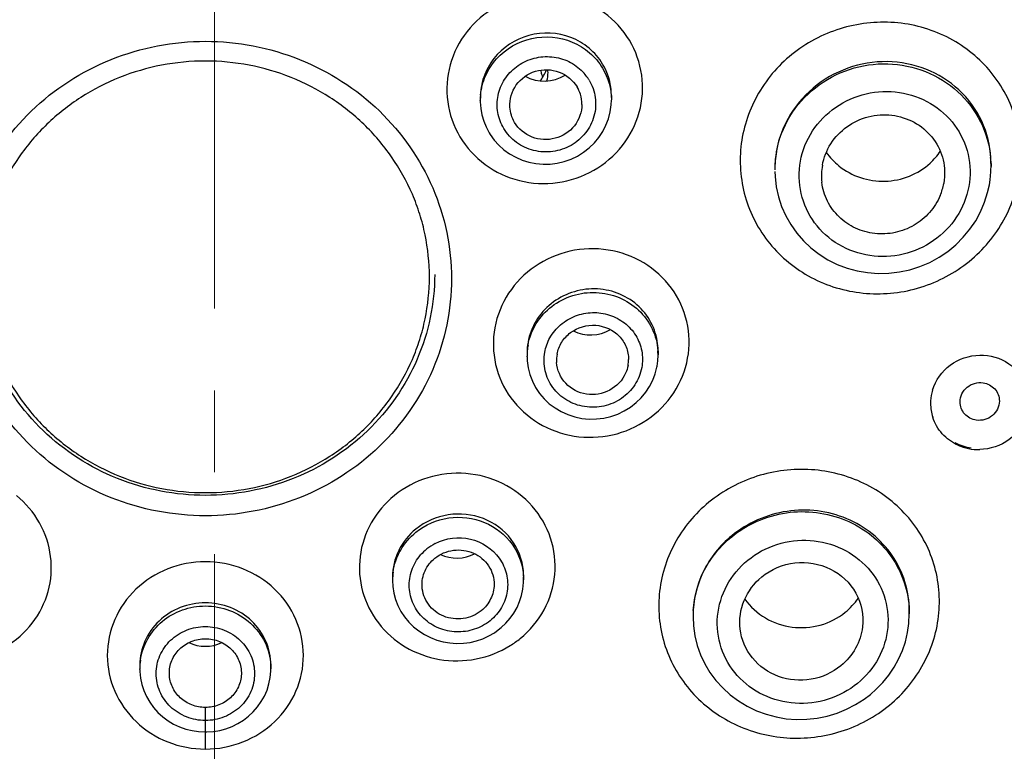
# Model space of a CAD drawing. Units: millimetres. Extents: x 72 to 8628, y -1389 to 626.
# Drawn here: x 7799 to 7829, y 314 to 336 of the extents above; entities that cross this region are included whole.
import ezdxf

# ---------------------------------------------------------------- set-up
doc = ezdxf.new("R2010")
doc.units = ezdxf.units.MM
doc.header["$MEASUREMENT"] = 0
doc.linetypes.add('CENTER', pattern=[2, 1.25, -0.25, 0.25, -0.25])
doc.linetypes.add('CENTER2', pattern=[1.125, 0.75, -0.125, 0.125, -0.125])
doc.layers.add('Centerline', color=4, linetype='CENTER', lineweight=15)
doc.layers.add('Dimensions', color=7, linetype='Continuous')
doc.styles.get("Standard").update_dxf_attribs({"font": 'helr45w_0.ttf'})
doc.dimstyles.get("Standard").update_dxf_attribs({"dimscale": 10, "dimtxt": 2.5, "dimasz": 0.8, "dimexe": 1, "dimexo": 1, "dimgap": 1, "dimtad": 2, "dimtih": 1, "dimtoh": 1, "dimdec": 0, "dimzin": 0, "dimdsep": 46, "dimtxsty": 'Standard', "dimblk": 'DOT', "dimcen": 2, "dimclrd": 1, "dimclre": 1, "dimclrt": 1, "dimadec": 0, "dimazin": 0, "dimtfac": 1, "dimtdec": 0, "dimtofl": 0, "dimtmove": 0, "dimatfit": 3, "dimfxl": 1, "dimtolj": 1, "dimtzin": 0, "dimarcsym": 0})

# ---------------------------------------------------------------- blocks, each defined once
blk = doc.blocks.new('_Dot')
at = {"color": 0, "linetype": 'ByBlock', "lineweight": -2}
blk.add_line((-0.5, 0), (-1, 0), dxfattribs=at)
at = {"color": 0, "linetype": 'ByBlock', "const_width": 0.5}
blk.add_lwpolyline([(-0.25, 0, 1), (0.25, 0, 1)], format="xyb", close=True, dxfattribs=at)
blk = doc.blocks.new('*D12')
at = {"layer": 'Dimensions', "color": 1, "lineweight": -2, "transparency": 16777216}
for p, q in [((7814.543, 396.417), (7921.81, 396.417)), ((7911.81, 388.417), (7911.81, 148.887)), ((7814.264, 140.887), (7921.81, 140.887))]:
    blk.add_line(p, q, dxfattribs=at)
at = {"layer": 'Dimensions', "color": 1, "lineweight": -2, "transparency": 16777216, "xscale": 8, "yscale": 8, "zscale": 8}
for p, rotation in [((7911.81, 396.417), 90), ((7911.81, 140.887), 270)]:
    blk.add_blockref('_Dot', p, dxfattribs=dict(at, rotation=rotation))
at = {"layer": 'Dimensions', "color": 1, "transparency": 16777216, "insert": (7963.358, 268.652), "char_height": 25, "attachment_point": 5}
blk.add_mtext('\\A1;256', dxfattribs=at)
blk = doc.blocks.new('*D13')
at = {"layer": 'Dimensions', "color": 1, "lineweight": -2, "transparency": 16777216}
for p, q in [((7739.401, 334.317), (7739.401, 454.972)), ((7869.181, 337.566), (7869.181, 454.972)), ((7747.401, 444.972), (7861.181, 444.972))]:
    blk.add_line(p, q, dxfattribs=at)
at = {"layer": 'Dimensions', "color": 1, "lineweight": -2, "transparency": 16777216, "xscale": 8, "yscale": 8, "zscale": 8, "rotation": 180}
blk.add_blockref('_Dot', (7739.401, 444.972), dxfattribs=at)
at = {"layer": 'Dimensions', "color": 1, "lineweight": -2, "transparency": 16777216, "xscale": 8, "yscale": 8, "zscale": 8}
blk.add_blockref('_Dot', (7869.181, 444.972), dxfattribs=at)
at = {"layer": 'Dimensions', "color": 1, "transparency": 16777216, "insert": (7804.291, 477.472), "char_height": 25, "attachment_point": 5}
blk.add_mtext('\\A1;130', dxfattribs=at)

msp = doc.modelspace()

# ---------------------------------------------------------------- linework, layer by layer
at = {"color": 7, "linetype": 'Continuous'}
for p, q in [((7812.656, 333.468), (7812.656, 333.371)), ((7812.656, 333.381), (7812.656, 333.333)), ((7812.656, 333.371), (7812.656, 333.381)), ((7816.655, 333.53), (7816.655, 333.399)), ((7816.655, 333.399), (7816.655, 333.393)), ((7812.928, 332.389), (7812.961, 332.335)), ((7821.644, 331.318), (7821.644, 331.287)), ((7821.644, 331.287), (7821.644, 331.26)), ((7821.644, 331.21), (7821.65, 331.055)), ((7828.239, 331.203), (7828.243, 331.421)), ((7828.243, 331.432), (7828.243, 331.457)), ((7828.243, 331.457), (7828.243, 331.363)), ((7828.243, 331.42), (7828.243, 331.363)), ((7826.816, 330.952), (7826.8, 330.842)), ((7814.081, 325.673), (7814.081, 325.574)), ((7814.081, 325.554), (7814.081, 325.574)), ((7814.081, 325.553), (7814.087, 325.427)), ((7818.081, 325.599), (7818.08, 325.634)), ((7818.081, 325.736), (7818.081, 325.608)), ((7818.081, 325.633), (7818.081, 325.608)), ((7818.043, 325.233), (7818.05, 325.267)), ((7813.977, 318.867), (7813.977, 318.741)), ((7809.977, 318.823), (7809.977, 318.721)), ((7809.977, 318.721), (7809.987, 318.532)), ((7819.149, 317.653), (7819.149, 317.608)), ((7825.749, 317.805), (7825.749, 317.705)), ((7825.749, 317.714), (7825.749, 317.705)), ((7802.264, 316.137), (7802.264, 316.025)), ((7802.264, 316.003), (7802.264, 316.025)), ((7802.264, 316.003), (7802.266, 315.937)), ((7806.264, 316.134), (7806.264, 316.025)), ((7806.264, 316.045), (7806.264, 316.025)), ((7824.371, 315.095), (7824.564, 315.242)), ((7804.264, 314.442), (7804.264, 314.841)), ((7804.264, 313.572), (7804.264, 314.442)), ((7804.264, 314.093), (7804.31, 314.093))]:
    msp.add_line(p, q, dxfattribs=at)
for points in [[(7812.656, 333.333), (7812.67, 333.134), (7812.705, 332.939), (7812.759, 332.751), (7812.832, 332.569), (7812.928, 332.389)], [(7813.222, 332.012), (7813.378, 331.872), (7813.55, 331.748), (7813.735, 331.643), (7813.933, 331.558), (7814.139, 331.493), (7814.352, 331.451), (7814.569, 331.432), (7814.788, 331.436), (7815.006, 331.463), (7815.219, 331.514), (7815.426, 331.587), (7815.623, 331.682), (7815.809, 331.797), (7815.981, 331.931), (7816.136, 332.082), (7816.274, 332.249), (7816.393, 332.429), (7816.49, 332.621), (7816.566, 332.822), (7816.619, 333.029), (7816.649, 333.241), (7816.655, 333.392)], [(7812.961, 332.335), (7813.083, 332.167), (7813.222, 332.012)], [(7828.193, 330.8), (7828.217, 330.956), (7828.239, 331.203)], [(7821.65, 331.055), (7821.686, 330.745), (7821.753, 330.44), (7821.85, 330.144), (7821.977, 329.858), (7822.131, 329.586), (7822.312, 329.33), (7822.518, 329.093), (7822.748, 328.877), (7822.998, 328.684), (7823.267, 328.516), (7823.552, 328.374), (7823.851, 328.26), (7824.16, 328.175), (7824.477, 328.121), (7824.8, 328.096), (7825.124, 328.103), (7825.446, 328.141), (7825.764, 328.209), (7826.073, 328.307), (7826.371, 328.435), (7826.656, 328.589), (7826.923, 328.77), (7827.171, 328.974), (7827.397, 329.2), (7827.599, 329.445), (7827.776, 329.706), (7827.926, 329.982), (7828.047, 330.269), (7828.14, 330.564), (7828.193, 330.8)], [(7818.05, 325.267), (7818.072, 325.429), (7818.081, 325.599)], [(7814.087, 325.427), (7814.116, 325.214), (7814.169, 325.006), (7814.245, 324.805), (7814.344, 324.613), (7814.464, 324.434), (7814.604, 324.268), (7814.762, 324.118), (7814.937, 323.987), (7815.125, 323.875), (7815.326, 323.784), (7815.537, 323.716), (7815.754, 323.67), (7815.975, 323.649), (7816.199, 323.651), (7816.421, 323.678), (7816.638, 323.729), (7816.848, 323.802), (7817.049, 323.898), (7817.237, 324.014), (7817.41, 324.15), (7817.566, 324.302), (7817.703, 324.468), (7817.82, 324.647), (7817.917, 324.836), (7817.991, 325.032), (7818.043, 325.233)], [(7813.256, 317.249), (7813.294, 317.281), (7813.437, 317.416), (7813.567, 317.565), (7813.68, 317.725), (7813.777, 317.896), (7813.855, 318.076), (7813.915, 318.264), (7813.955, 318.457), (7813.975, 318.654), (7813.977, 318.742)], [(7809.987, 318.532), (7810.018, 318.335), (7810.069, 318.142), (7810.141, 317.955), (7810.233, 317.776), (7810.343, 317.607), (7810.472, 317.45), (7810.616, 317.306), (7810.776, 317.178), (7810.948, 317.067), (7811.132, 316.973), (7811.324, 316.899), (7811.523, 316.844), (7811.727, 316.81), (7811.933, 316.796), (7812.138, 316.803), (7812.341, 316.83), (7812.539, 316.876), (7812.73, 316.942), (7812.913, 317.025)], [(7824.564, 315.242), (7824.742, 315.398), (7824.942, 315.605), (7825.124, 315.829), (7825.284, 316.067), (7825.422, 316.317), (7825.538, 316.579), (7825.628, 316.849), (7825.695, 317.127), (7825.735, 317.41), (7825.749, 317.714)], [(7819.15, 317.608), (7819.163, 317.334), (7819.205, 317.033), (7819.278, 316.738), (7819.379, 316.451), (7819.509, 316.175), (7819.665, 315.913), (7819.848, 315.665), (7820.054, 315.436), (7820.283, 315.227), (7820.532, 315.041), (7820.799, 314.878), (7821.082, 314.741), (7821.377, 314.632), (7821.681, 314.55), (7821.993, 314.497), (7822.308, 314.474), (7822.623, 314.479), (7822.937, 314.514), (7823.245, 314.577), (7823.545, 314.668), (7823.834, 314.785), (7824.111, 314.928), (7824.371, 315.095)], [(7812.913, 317.025), (7813.085, 317.125), (7813.256, 317.249)], [(7802.266, 315.937), (7802.286, 315.74), (7802.327, 315.545), (7802.388, 315.356), (7802.469, 315.174), (7802.568, 315.001), (7802.685, 314.839), (7802.818, 314.69), (7802.965, 314.556), (7803.125, 314.436), (7803.296, 314.334), (7803.476, 314.249), (7803.663, 314.182), (7803.856, 314.133), (7804.051, 314.104), (7804.264, 314.093)], [(7804.31, 314.093), (7804.507, 314.107), (7804.702, 314.139), (7804.893, 314.19), (7805.078, 314.26), (7805.256, 314.347), (7805.424, 314.451), (7805.582, 314.572), (7805.727, 314.707), (7805.857, 314.857), (7805.971, 315.019), (7806.068, 315.191), (7806.146, 315.373), (7806.205, 315.561), (7806.244, 315.755), (7806.262, 315.951), (7806.264, 316.045)]]:
    msp.add_lwpolyline(points, dxfattribs=at)
for centre, radius, start, end in [((7813.671, 334.648), 1.053, 320.3459, 338.4926), ((7807.635, 332.376), 7.131, 14.5641, 15.6874), ((7813.69, 334.639), 1.032, 338.5573, 341.7862), ((7813.694, 334.238), 1.029, 345.0927, 359.9598), ((7813.698, 334.237), 1.024, 0.0009, 4.3255), ((7814.731, 333.254), 1.452, 32.4453, 46.2579), ((7807.659, 332.382), 7.107, 13.8521, 14.5638), ((7814.761, 333.274), 1.416, 30.9486, 32.3985), ((7814.712, 333.257), 1.045, 17.3592, 30.8833), ((7814.766, 333.524), 1.889, 0.1776, 2.5684), ((7814.528, 333.371), 1.873, 174.7593, 179.7051), ((7814.719, 333.26), 1.037, 359.796, 17.3041), ((7824.773, 331.286), 3.129, 169.7366, 179.3989), ((7824.743, 331.261), 3.099, 169.6957, 174.9912), ((7824.89, 332.981), 2.055, 215.3305, 231.0368), ((7825.006, 332.973), 2.043, 312.4637, 325.8042), ((7824.753, 331.26), 3.109, 174.9882, 179.9852), ((7825.173, 331.364), 3.07, 1.7355, 5.0094), ((7824.844, 331.086), 1.777, 169.7896, 186.6798), ((7825.155, 331.363), 3.089, 1.0426, 1.7382), ((7825.019, 331.169), 1.811, 337.5159, 349.5952), ((7815.945, 325.667), 1.864, 169.641, 179.8174), ((7815.94, 325.575), 1.859, 169.6457, 175.0376), ((7816.238, 325.735), 1.843, 3.5571, 6.6834), ((7816.232, 325.735), 1.849, 0.0227, 3.5567), ((7815.949, 325.574), 1.868, 175.0345, 179.9864), ((7816.01, 325.445), 1.028, 169.6879, 183.6654), ((7816.155, 325.469), 1.026, 349.6693, 359.9855), ((7816.228, 325.609), 1.852, 0.7526, 3.901), ((7827.807, 324.123), 1.41, 162.9784, 176.6804), ((7827.794, 324.125), 1.396, 176.7325, 180.0005), ((7827.781, 324.126), 1.383, 180.03, 197.7323), ((7827.853, 324.227), 1.508, 245.604, 258.6183), ((7827.862, 324.271), 1.553, 258.6107, 271.3212), ((7811.983, 318.491), 1.529, 117.2752, 128.8879), ((7811.96, 318.523), 1.49, 128.9665, 139.1298), ((7811.821, 318.722), 1.844, 172.0183, 179.999), ((7812.16, 318.861), 1.817, 0.1597, 4.7878), ((7812.133, 318.741), 1.843, 0.0136, 2.7573), ((7822.5, 319.35), 2.059, 308.9799, 325.3401), ((7822.192, 317.617), 3.042, 176.4418, 179.9973), ((7822.713, 317.705), 3.036, 0.1782, 1.6687), ((7811.975, 319.289), 3.013, 301.896, 309.0481), ((7804.107, 316.025), 1.843, 171.9412, 179.9798), ((7804.424, 316.025), 1.84, 0.6036, 3.3933)]:
    msp.add_arc(centre, radius, start, end, dxfattribs=at)
for centre, major_axis, ratio, start_param, end_param in [((7814.602, 335.087), (1.161, 0.001), 0.963781, -2.092109, -0.985424), ((7816.02, 327.337), (1.161, 0), 0.963765, -2.045192, -1.023753), ((7811.937, 320.521), (1.161, -0.001), 0.963805, -2.012824, -1.080927), ((7804.264, 317.829), (1.161, 0), 0.963836, -2.021923, -1.119666)]:
    msp.add_ellipse(centre, major_axis=major_axis, ratio=ratio, start_param=start_param, end_param=end_param, dxfattribs=at)
for points, knots in [([(7817.207, 335.216), (7817.012, 335.542), (7816.479, 336.124), (7815.407, 336.622), (7814.219, 336.685), (7813.092, 336.303), (7812.193, 335.534), (7811.662, 334.488), (7811.582, 333.326), (7811.841, 332.591), (7812.034, 332.267)], [0, 0, 0, 0, 0.12419, 0.249901, 0.376736, 0.503586, 0.629353, 0.753593, 0.87677, 1, 1, 1, 1]), ([(7829.084, 330.99), (7829.18, 331.52), (7829.158, 332.633), (7828.461, 334.145), (7827.214, 335.267), (7825.617, 335.828), (7823.913, 335.754), (7822.354, 335.059), (7821.171, 333.847), (7820.75, 332.797), (7820.652, 332.262)], [0, 0, 0, 0, 0.123083, 0.245872, 0.369769, 0.495472, 0.622554, 0.749744, 0.875751, 1, 1, 1, 1]), ([(7816.387, 334.492), (7816.278, 334.674), (7815.994, 335.005), (7815.247, 335.445), (7814.1, 335.504), (7813.144, 334.868), (7812.729, 334.108), (7812.656, 333.679), (7812.656, 333.468)], [0, 0, 0, 0, 0.124307, 0.249772, 0.500523, 0.750794, 0.875916, 1, 1, 1, 1]), ([(7804.264, 320.695), (7803.288, 320.695), (7801.326, 321.067), (7798.831, 322.667), (7797.149, 325.076), (7796.556, 327.933), (7797.149, 330.792), (7798.83, 333.205), (7801.325, 334.81), (7803.288, 335.185), (7804.264, 335.185)], [0, 0, 0, 0, 0.127117, 0.252934, 0.376988, 0.499809, 0.622687, 0.746891, 0.872864, 1, 1, 1, 1]), ([(7804.264, 335.185), (7805.24, 335.185), (7807.202, 334.81), (7809.696, 333.206), (7811.377, 330.795), (7811.972, 327.937), (7811.38, 325.079), (7809.698, 322.668), (7807.202, 321.067), (7805.24, 320.695), (7804.264, 320.695)], [0, 0, 0, 0, 0.127117, 0.253022, 0.377154, 0.50001, 0.622867, 0.747009, 0.872889, 1, 1, 1, 1]), ([(7812.034, 332.267), (7812.229, 331.941), (7812.762, 331.357), (7813.834, 330.858), (7815.023, 330.796), (7816.15, 331.179), (7817.048, 331.95), (7817.58, 332.996), (7817.66, 334.158), (7817.401, 334.892), (7817.207, 335.216)], [0, 0, 0, 0, 0.124261, 0.249997, 0.376805, 0.503643, 0.629454, 0.753743, 0.876892, 1, 1, 1, 1]), ([(7812.663, 333.542), (7812.682, 333.745), (7812.788, 334.15), (7813.242, 334.85), (7814.198, 335.404), (7815.298, 335.302), (7816.01, 334.862), (7816.282, 334.541), (7816.387, 334.365)], [0, 0, 0, 0, 0.12376, 0.248609, 0.498832, 0.75002, 0.875609, 1, 1, 1, 1]), ([(7811.102, 327.992), (7811.102, 328.423), (7811.035, 329.072), (7810.818, 329.909), (7810.516, 330.723), (7809.984, 331.681), (7809.27, 332.517), (7808.608, 333.095), (7807.888, 333.61), (7806.894, 334.121), (7805.605, 334.498), (7804.264, 334.625), (7802.923, 334.498), (7801.633, 334.121), (7800.64, 333.61), (7799.92, 333.095), (7799.257, 332.517), (7798.544, 331.681), (7798.012, 330.723), (7797.71, 329.909), (7797.492, 329.072), (7797.426, 328.423), (7797.426, 327.992)], [0, 0, 0, 0, 0.061348, 0.092114, 0.122946, 0.18479, 0.247051, 0.278388, 0.309835, 0.372958, 0.436394, 0.5, 0.563605, 0.627042, 0.690164, 0.721612, 0.752949, 0.81521, 0.877054, 0.907886, 0.938652, 1, 1, 1, 1]), ([(7813.371, 332.522), (7813.282, 332.671), (7813.157, 333.006), (7813.167, 333.541), (7813.371, 334.039), (7813.741, 334.435), (7814.228, 334.682), (7814.772, 334.747), (7815.303, 334.625), (7815.607, 334.425), (7815.735, 334.303)], [0, 0, 0, 0, 0.123173, 0.246201, 0.370114, 0.495403, 0.621904, 0.748826, 0.875091, 1, 1, 1, 1]), ([(7828.243, 331.457), (7828.243, 331.849), (7828.09, 332.642), (7827.424, 333.652), (7826.422, 334.345), (7825.226, 334.632), (7823.995, 334.481), (7822.892, 333.913), (7822.062, 333.002), (7821.765, 332.234), (7821.694, 331.843)], [0, 0, 0, 0, 0.122746, 0.245465, 0.369431, 0.495178, 0.622238, 0.749423, 0.875548, 1, 1, 1, 1]), ([(7821.694, 331.815), (7821.763, 332.194), (7822.047, 332.936), (7822.841, 333.825), (7823.9, 334.393), (7825.091, 334.568), (7826.265, 334.329), (7827.274, 333.702), (7827.986, 332.766), (7828.198, 332.011), (7828.231, 331.632)], [0, 0, 0, 0, 0.123938, 0.249401, 0.376138, 0.5032, 0.629486, 0.754262, 0.877513, 1, 1, 1, 1]), ([(7813.557, 333.177), (7813.543, 333.411), (7813.688, 333.909), (7814.317, 334.346), (7815.084, 334.327), (7815.486, 333.996), (7815.608, 333.793)], [0, 0, 0, 0, 0.24661, 0.498167, 0.751211, 1, 1, 1, 1]), ([(7815.975, 334.003), (7816.073, 333.84), (7816.203, 333.47), (7816.162, 332.886), (7815.894, 332.36), (7815.441, 331.973), (7814.874, 331.782), (7814.276, 331.815), (7813.737, 332.065), (7813.47, 332.358), (7813.371, 332.522)], [0, 0, 0, 0, 0.123176, 0.246356, 0.370691, 0.496549, 0.623441, 0.750244, 0.875849, 1, 1, 1, 1]), ([(7822.427, 331.521), (7822.486, 331.848), (7822.743, 332.488), (7823.465, 333.224), (7824.415, 333.645), (7825.452, 333.688), (7826.423, 333.347), (7827.183, 332.666), (7827.609, 331.746), (7827.622, 331.069), (7827.564, 330.747)], [0, 0, 0, 0, 0.124414, 0.250507, 0.3777, 0.504727, 0.630402, 0.754303, 0.877011, 1, 1, 1, 1]), ([(7815.755, 333.257), (7815.754, 333.027), (7815.585, 332.551), (7814.957, 332.149), (7814.21, 332.185), (7813.822, 332.51), (7813.703, 332.709)], [0, 0, 0, 0, 0.246843, 0.49854, 0.751343, 1, 1, 1, 1]), ([(7823.095, 331.401), (7823.137, 331.633), (7823.317, 332.086), (7823.821, 332.613), (7824.487, 332.923), (7825.219, 332.973), (7825.915, 332.754), (7826.472, 332.295), (7826.806, 331.66), (7826.843, 331.183), (7826.816, 330.952)], [0, 0, 0, 0, 0.12433, 0.250316, 0.377427, 0.504448, 0.630216, 0.754265, 0.877063, 1, 1, 1, 1]), ([(7820.652, 332.262), (7820.556, 331.731), (7820.579, 330.617), (7821.276, 329.104), (7822.315, 328.168), (7823.314, 327.7), (7824.397, 327.429), (7825.824, 327.488), (7827.128, 328.072), (7827.98, 328.799), (7828.67, 329.663), (7828.986, 330.453), (7829.084, 330.99)], [0, 0, 0, 0, 0.122855, 0.24556, 0.36939, 0.432239, 0.495495, 0.622288, 0.749273, 0.812721, 0.875775, 1, 1, 1, 1]), ([(7827.564, 330.747), (7827.504, 330.42), (7827.247, 329.78), (7826.525, 329.043), (7825.575, 328.621), (7824.539, 328.577), (7823.567, 328.919), (7822.807, 329.601), (7822.382, 330.521), (7822.368, 331.199), (7822.427, 331.521)], [0, 0, 0, 0, 0.124417, 0.250525, 0.377681, 0.504647, 0.630315, 0.754277, 0.877038, 1, 1, 1, 1]), ([(7823.598, 331.384), (7823.793, 331.226), (7824.246, 330.979), (7825.009, 330.868), (7825.764, 331.024), (7826.201, 331.297), (7826.385, 331.466)], [0, 0, 0, 0, 0.24918, 0.500341, 0.751307, 1, 1, 1, 1]), ([(7826.692, 330.477), (7826.614, 330.289), (7826.392, 329.935), (7825.908, 329.539), (7825.321, 329.313), (7824.695, 329.282), (7824.094, 329.448), (7823.583, 329.797), (7823.22, 330.29), (7823.103, 330.682), (7823.079, 330.88)], [0, 0, 0, 0, 0.124954, 0.251147, 0.378053, 0.504731, 0.630375, 0.7546, 0.877553, 1, 1, 1, 1]), ([(7818.983, 325.505), (7819.05, 325.873), (7819.034, 326.647), (7818.547, 327.699), (7817.678, 328.485), (7816.565, 328.886), (7815.376, 328.847), (7814.287, 328.373), (7813.46, 327.538), (7813.166, 326.811), (7813.098, 326.439)], [0, 0, 0, 0, 0.12259, 0.245518, 0.370071, 0.496459, 0.623849, 0.750897, 0.876397, 1, 1, 1, 1]), ([(7804.264, 321.319), (7803.354, 321.319), (7801.526, 321.666), (7799.2, 323.158), (7797.633, 325.401), (7797.264, 327.188), (7797.264, 328.067)], [0, 0, 0, 0, 0.254338, 0.506064, 0.754261, 1, 1, 1, 1]), ([(7797.426, 327.992), (7797.426, 327.561), (7797.492, 326.912), (7797.71, 326.075), (7798.012, 325.261), (7798.544, 324.303), (7799.257, 323.467), (7799.92, 322.888), (7800.64, 322.374), (7801.634, 321.862), (7802.923, 321.486), (7804.264, 321.359), (7805.605, 321.486), (7806.894, 321.863), (7807.888, 322.374), (7808.608, 322.888), (7809.27, 323.467), (7809.984, 324.303), (7810.516, 325.261), (7810.818, 326.075), (7811.035, 326.912), (7811.102, 327.561), (7811.102, 327.992)], [0, 0, 0, 0, 0.061348, 0.092114, 0.122946, 0.18479, 0.247051, 0.278388, 0.309835, 0.372958, 0.436394, 0.5, 0.563605, 0.627042, 0.690164, 0.721612, 0.752949, 0.81521, 0.877054, 0.907886, 0.938652, 1, 1, 1, 1]), ([(7811.263, 328.064), (7811.263, 327.185), (7810.894, 325.399), (7809.327, 323.156), (7807.001, 321.665), (7805.173, 321.319), (7804.264, 321.319)], [0, 0, 0, 0, 0.245733, 0.494021, 0.745778, 1, 1, 1, 1]), ([(7818.068, 325.95), (7818.042, 326.176), (7817.902, 326.624), (7817.461, 327.173), (7816.848, 327.535), (7816.141, 327.666), (7815.428, 327.551), (7814.796, 327.206), (7814.323, 326.673), (7814.153, 326.229), (7814.111, 326.003)], [0, 0, 0, 0, 0.122241, 0.24546, 0.370418, 0.496957, 0.624251, 0.751094, 0.876457, 1, 1, 1, 1]), ([(7814.111, 325.909), (7814.153, 326.139), (7814.327, 326.589), (7814.814, 327.125), (7815.464, 327.462), (7816.192, 327.557), (7816.906, 327.399), (7817.515, 327.005), (7817.939, 326.427), (7818.061, 325.965), (7818.076, 325.735)], [0, 0, 0, 0, 0.123474, 0.248553, 0.375177, 0.502435, 0.629138, 0.754313, 0.877701, 1, 1, 1, 1]), ([(7814.779, 326.127), (7814.863, 326.278), (7815.089, 326.553), (7815.548, 326.826), (7816.074, 326.931), (7816.603, 326.856), (7817.073, 326.61), (7817.424, 326.22), (7817.612, 325.735), (7817.612, 325.388), (7817.582, 325.221)], [0, 0, 0, 0, 0.125089, 0.251726, 0.379073, 0.505988, 0.631487, 0.755196, 0.877615, 1, 1, 1, 1]), ([(7813.098, 326.439), (7813.031, 326.072), (7813.047, 325.298), (7813.531, 324.245), (7814.398, 323.458), (7815.511, 323.055), (7816.701, 323.094), (7817.792, 323.568), (7818.621, 324.405), (7818.915, 325.133), (7818.983, 325.505)], [0, 0, 0, 0, 0.122487, 0.245315, 0.3697, 0.495972, 0.623442, 0.75065, 0.876291, 1, 1, 1, 1]), ([(7814.998, 325.629), (7815.021, 325.758), (7815.121, 326.011), (7815.487, 326.408), (7816.18, 326.616), (7816.838, 326.312), (7817.129, 325.863), (7817.181, 325.599), (7817.181, 325.469)], [0, 0, 0, 0, 0.124608, 0.250977, 0.503126, 0.75231, 0.876478, 1, 1, 1, 1]), ([(7817.582, 325.221), (7817.548, 325.034), (7817.399, 324.668), (7816.982, 324.248), (7816.434, 324.011), (7815.836, 323.991), (7815.277, 324.193), (7814.841, 324.588), (7814.596, 325.116), (7814.588, 325.505), (7814.622, 325.69)], [0, 0, 0, 0, 0.123847, 0.249505, 0.376646, 0.504025, 0.630308, 0.754711, 0.877477, 1, 1, 1, 1]), ([(7826.46, 324.536), (7826.55, 324.833), (7826.944, 325.382), (7827.582, 325.594), (7827.898, 325.602)], [0, 0, 0, 0, 0.495863, 1, 1, 1, 1]), ([(7827.898, 325.602), (7828.208, 325.609), (7828.843, 325.434), (7829.241, 324.902), (7829.333, 324.614)], [0, 0, 0, 0, 0.506388, 1, 1, 1, 1]), ([(7817.091, 325.049), (7816.994, 324.833), (7816.637, 324.456), (7815.884, 324.332), (7815.205, 324.676), (7814.998, 325.147), (7814.983, 325.379)], [0, 0, 0, 0, 0.250366, 0.50445, 0.754978, 1, 1, 1, 1]), ([(7827.298, 324.172), (7827.298, 324.256), (7827.338, 324.428), (7827.502, 324.634), (7827.738, 324.757), (7827.916, 324.769), (7828.002, 324.757)], [0, 0, 0, 0, 0.245031, 0.494626, 0.747502, 1, 1, 1, 1]), ([(7828.002, 324.757), (7828.135, 324.737), (7828.394, 324.606), (7828.498, 324.332), (7828.498, 324.2)], [0, 0, 0, 0, 0.505309, 1, 1, 1, 1]), ([(7827.794, 323.616), (7827.661, 323.635), (7827.401, 323.766), (7827.298, 324.041), (7827.298, 324.172)], [0, 0, 0, 0, 0.505285, 1, 1, 1, 1]), ([(7828.498, 324.2), (7828.498, 324.116), (7828.458, 323.945), (7828.294, 323.738), (7828.058, 323.615), (7827.879, 323.603), (7827.794, 323.616)], [0, 0, 0, 0, 0.245051, 0.494679, 0.747541, 1, 1, 1, 1]), ([(7827.23, 322.854), (7827.051, 322.935), (7826.725, 323.17), (7826.523, 323.52), (7826.464, 323.705)], [0, 0, 0, 0, 0.503142, 1, 1, 1, 1]), ([(7829.336, 323.785), (7829.245, 323.488), (7828.851, 322.938), (7828.213, 322.726), (7827.898, 322.718)], [0, 0, 0, 0, 0.496026, 1, 1, 1, 1]), ([(7813.873, 316.949), (7814.168, 317.189), (7814.668, 317.785), (7815.005, 318.892), (7814.875, 320.037), (7814.295, 321.041), (7813.362, 321.749), (7812.218, 322.059), (7811.038, 321.929), (7810.333, 321.556), (7810.033, 321.313)], [0, 0, 0, 0, 0.124939, 0.247919, 0.370136, 0.493233, 0.618352, 0.745408, 0.87316, 1, 1, 1, 1]), ([(7825.14, 314.911), (7825.563, 315.259), (7826.279, 316.121), (7826.763, 317.712), (7826.575, 319.354), (7825.742, 320.784), (7824.402, 321.784), (7823.035, 322.137), (7821.917, 322.106), (7820.821, 321.868), (7820.062, 321.459), (7819.632, 321.107)], [0, 0, 0, 0, 0.125593, 0.248981, 0.371034, 0.493453, 0.617756, 0.744295, 0.808416, 0.872641, 1, 1, 1, 1]), ([(7794.961, 316.732), (7795.276, 316.535), (7795.989, 316.256), (7797.128, 316.243), (7798.193, 316.632), (7799.035, 317.372), (7799.533, 318.363), (7799.612, 319.465), (7799.262, 320.517), (7798.778, 321.083), (7798.495, 321.313)], [0, 0, 0, 0, 0.127378, 0.255125, 0.381898, 0.50677, 0.629807, 0.752082, 0.875102, 1, 1, 1, 1]), ([(7810.033, 321.313), (7809.749, 321.083), (7809.266, 320.517), (7808.916, 319.466), (7808.995, 318.364), (7809.493, 317.373), (7810.334, 316.632), (7811.399, 316.243), (7812.539, 316.256), (7813.251, 316.535), (7813.567, 316.731)], [0, 0, 0, 0, 0.12489, 0.247898, 0.370172, 0.493208, 0.618078, 0.744851, 0.872606, 1, 1, 1, 1]), ([(7819.632, 321.107), (7819.208, 320.76), (7818.491, 319.901), (7818.006, 318.311), (7818.194, 316.669), (7819.029, 315.237), (7820.369, 314.235), (7821.736, 313.88), (7822.855, 313.91), (7823.951, 314.147), (7824.71, 314.558), (7825.14, 314.911)], [0, 0, 0, 0, 0.125444, 0.248676, 0.370706, 0.493257, 0.617708, 0.744297, 0.808414, 0.872634, 1, 1, 1, 1]), ([(7813.97, 319.013), (7813.942, 319.356), (7813.672, 320.047), (7812.777, 320.7), (7811.665, 320.82), (7810.971, 320.516), (7810.691, 320.291)], [0, 0, 0, 0, 0.243327, 0.492069, 0.746276, 1, 1, 1, 1]), ([(7810.691, 320.194), (7810.974, 320.423), (7811.682, 320.729), (7812.811, 320.586), (7813.706, 319.896), (7813.958, 319.181), (7813.975, 318.83)], [0, 0, 0, 0, 0.252834, 0.506542, 0.755755, 1, 1, 1, 1]), ([(7825.749, 317.805), (7825.748, 318.101), (7825.656, 318.697), (7825.261, 319.509), (7824.642, 320.177), (7823.587, 320.804), (7821.99, 321.001), (7820.804, 320.475), (7820.328, 320.085)], [0, 0, 0, 0, 0.122304, 0.244622, 0.367973, 0.493024, 0.74567, 1, 1, 1, 1]), ([(7820.328, 320.054), (7820.798, 320.438), (7821.973, 320.954), (7823.553, 320.757), (7824.604, 320.138), (7825.228, 319.479), (7825.634, 318.677), (7825.739, 318.087), (7825.748, 317.793)], [0, 0, 0, 0, 0.252752, 0.505198, 0.630724, 0.754726, 0.877573, 1, 1, 1, 1]), ([(7810.691, 320.291), (7810.473, 320.114), (7810.108, 319.664), (7809.977, 319.1), (7809.977, 318.823)], [0, 0, 0, 0, 0.504605, 1, 1, 1, 1]), ([(7809.995, 318.978), (7810.028, 319.212), (7810.187, 319.674), (7810.505, 320.044), (7810.691, 320.194)], [0, 0, 0, 0, 0.496371, 1, 1, 1, 1]), ([(7811.282, 319.851), (7811.601, 320.016), (7812.376, 320.118), (7813.188, 319.583), (7813.486, 318.929), (7813.511, 318.39), (7813.331, 317.879), (7813.094, 317.604), (7812.955, 317.491)], [0, 0, 0, 0, 0.253585, 0.502731, 0.626662, 0.749949, 0.874009, 1, 1, 1, 1]), ([(7820.328, 320.085), (7819.968, 319.788), (7819.369, 319.043), (7819.15, 318.109), (7819.149, 317.653)], [0, 0, 0, 0, 0.505319, 1, 1, 1, 1]), ([(7819.155, 317.806), (7819.182, 318.233), (7819.423, 319.093), (7819.991, 319.779), (7820.328, 320.054)], [0, 0, 0, 0, 0.495706, 1, 1, 1, 1]), ([(7820.818, 319.337), (7821.08, 319.551), (7821.693, 319.881), (7822.721, 320.006), (7823.718, 319.749), (7824.535, 319.143), (7825.044, 318.274), (7825.158, 317.275), (7824.862, 316.309), (7824.426, 315.787), (7824.168, 315.576)], [0, 0, 0, 0, 0.127434, 0.255285, 0.381933, 0.506384, 0.62894, 0.751065, 0.874408, 1, 1, 1, 1]), ([(7812.955, 317.491), (7812.812, 317.376), (7812.481, 317.196), (7811.924, 317.117), (7811.375, 317.234), (7810.907, 317.534), (7810.584, 317.979), (7810.452, 318.508), (7810.531, 319.048), (7810.716, 319.363), (7810.833, 319.498)], [0, 0, 0, 0, 0.126892, 0.254658, 0.381983, 0.507677, 0.631398, 0.753802, 0.876191, 1, 1, 1, 1]), ([(7811.27, 319.399), (7811.43, 319.529), (7811.831, 319.699), (7812.467, 319.607), (7812.958, 319.201), (7813.079, 318.791), (7813.077, 318.593)], [0, 0, 0, 0, 0.253372, 0.507289, 0.756103, 1, 1, 1, 1]), ([(7804.264, 319.29), (7803.875, 319.29), (7803.094, 319.143), (7802.099, 318.512), (7801.428, 317.559), (7801.193, 316.428), (7801.431, 315.299), (7802.102, 314.348), (7803.096, 313.718), (7803.876, 313.572), (7804.264, 313.572)], [0, 0, 0, 0, 0.127736, 0.253922, 0.377907, 0.500305, 0.622666, 0.74651, 0.872479, 1, 1, 1, 1]), ([(7804.264, 313.572), (7804.653, 313.572), (7805.434, 313.719), (7806.428, 314.351), (7807.099, 315.303), (7807.335, 316.434), (7807.097, 317.564), (7806.425, 318.514), (7805.432, 319.144), (7804.652, 319.29), (7804.264, 319.29)], [0, 0, 0, 0, 0.127742, 0.253919, 0.377901, 0.500305, 0.622678, 0.74653, 0.872493, 1, 1, 1, 1]), ([(7810.879, 318.538), (7810.87, 318.698), (7810.933, 319.031), (7811.143, 319.297), (7811.27, 319.399)], [0, 0, 0, 0, 0.495663, 1, 1, 1, 1]), ([(7824.168, 315.576), (7823.907, 315.362), (7823.294, 315.031), (7822.266, 314.906), (7821.269, 315.163), (7820.452, 315.77), (7819.944, 316.64), (7819.829, 317.638), (7820.125, 318.604), (7820.56, 319.126), (7820.818, 319.337)], [0, 0, 0, 0, 0.127451, 0.255294, 0.381974, 0.50651, 0.629143, 0.751256, 0.874504, 1, 1, 1, 1]), ([(7821.244, 318.826), (7821.528, 319.059), (7822.247, 319.363), (7823.379, 319.172), (7824.216, 318.398), (7824.361, 317.648), (7824.32, 317.299)], [0, 0, 0, 0, 0.255068, 0.508838, 0.756161, 1, 1, 1, 1]), ([(7813.077, 318.593), (7813.075, 318.443), (7813.001, 318.136), (7812.803, 317.892), (7812.684, 317.796)], [0, 0, 0, 0, 0.495844, 1, 1, 1, 1]), ([(7820.586, 317.237), (7820.552, 317.528), (7820.638, 318.144), (7821.013, 318.636), (7821.244, 318.826)], [0, 0, 0, 0, 0.494788, 1, 1, 1, 1]), ([(7812.684, 317.796), (7812.529, 317.67), (7812.14, 317.502), (7811.52, 317.577), (7811.029, 317.954), (7810.889, 318.345), (7810.879, 318.538)], [0, 0, 0, 0, 0.253101, 0.506884, 0.756017, 1, 1, 1, 1]), ([(7804.264, 318.037), (7804.004, 318.037), (7803.483, 317.94), (7802.82, 317.52), (7802.371, 316.889), (7802.264, 316.384), (7802.264, 316.137)], [0, 0, 0, 0, 0.25588, 0.50834, 0.755939, 1, 1, 1, 1]), ([(7806.264, 316.134), (7806.264, 316.382), (7806.158, 316.887), (7805.709, 317.52), (7805.045, 317.939), (7804.524, 318.037), (7804.264, 318.037)], [0, 0, 0, 0, 0.244276, 0.491896, 0.744247, 1, 1, 1, 1]), ([(7820.727, 318.148), (7820.892, 317.918), (7821.329, 317.521), (7822.164, 317.238), (7823.045, 317.3), (7823.573, 317.57), (7823.795, 317.75)], [0, 0, 0, 0, 0.247562, 0.498386, 0.750131, 1, 1, 1, 1]), ([(7802.282, 316.283), (7802.314, 316.51), (7802.467, 316.958), (7802.924, 317.503), (7803.549, 317.858), (7804.026, 317.94), (7804.264, 317.94)], [0, 0, 0, 0, 0.245226, 0.493565, 0.745464, 1, 1, 1, 1]), ([(7804.264, 317.94), (7804.514, 317.94), (7805.018, 317.849), (7805.666, 317.455), (7806.119, 316.858), (7806.246, 316.374), (7806.261, 316.134)], [0, 0, 0, 0, 0.254878, 0.506951, 0.75504, 1, 1, 1, 1]), ([(7804.264, 314.442), (7804.069, 314.442), (7803.677, 314.516), (7803.178, 314.833), (7802.842, 315.311), (7802.723, 315.878), (7802.842, 316.445), (7803.179, 316.922), (7803.678, 317.239), (7804.069, 317.312), (7804.264, 317.312)], [0, 0, 0, 0, 0.127705, 0.253827, 0.377758, 0.500112, 0.622476, 0.746389, 0.872406, 1, 1, 1, 1]), ([(7804.264, 317.312), (7804.459, 317.312), (7804.851, 317.238), (7805.35, 316.921), (7805.686, 316.443), (7805.805, 315.876), (7805.686, 315.309), (7805.349, 314.832), (7804.85, 314.516), (7804.459, 314.442), (7804.264, 314.442)], [0, 0, 0, 0, 0.127721, 0.253858, 0.377815, 0.500184, 0.622551, 0.746449, 0.872426, 1, 1, 1, 1]), ([(7823.659, 316.113), (7823.401, 315.902), (7822.763, 315.613), (7821.733, 315.704), (7820.892, 316.289), (7820.624, 316.92), (7820.586, 317.237)], [0, 0, 0, 0, 0.254294, 0.508007, 0.756374, 1, 1, 1, 1]), ([(7824.32, 317.299), (7824.293, 317.072), (7824.145, 316.621), (7823.839, 316.26), (7823.659, 316.113)], [0, 0, 0, 0, 0.495643, 1, 1, 1, 1]), ([(7803.165, 315.86), (7803.16, 315.999), (7803.211, 316.285), (7803.456, 316.646), (7803.826, 316.886), (7804.118, 316.942), (7804.264, 316.942)], [0, 0, 0, 0, 0.244654, 0.492397, 0.744587, 1, 1, 1, 1]), ([(7804.264, 316.942), (7804.409, 316.942), (7804.702, 316.886), (7805.072, 316.646), (7805.316, 316.285), (7805.368, 315.999), (7805.363, 315.86)], [0, 0, 0, 0, 0.255412, 0.507601, 0.755343, 1, 1, 1, 1]), ([(7804.264, 314.841), (7804.124, 314.841), (7803.842, 314.893), (7803.482, 315.116), (7803.233, 315.454), (7803.169, 315.725), (7803.165, 315.86)], [0, 0, 0, 0, 0.255214, 0.507415, 0.755327, 1, 1, 1, 1]), ([(7805.363, 315.86), (7805.359, 315.725), (7805.294, 315.454), (7805.046, 315.116), (7804.685, 314.893), (7804.404, 314.841), (7804.264, 314.841)], [0, 0, 0, 0, 0.244669, 0.492582, 0.744786, 1, 1, 1, 1])]:
    msp.add_open_spline(points, degree=3, knots=knots, dxfattribs=at)
for points in [[(7816.653, 333.609), (7816.64, 333.916), (7816.546, 334.228), (7816.387, 334.492)], [(7816.387, 334.365), (7816.559, 334.079), (7816.655, 333.734), (7816.655, 333.399)], [(7813.703, 332.709), (7813.619, 332.849), (7813.567, 333.014), (7813.557, 333.177)], [(7814.622, 325.69), (7814.65, 325.842), (7814.704, 325.992), (7814.779, 326.127)], [(7817.164, 325.286), (7817.149, 325.205), (7817.124, 325.125), (7817.091, 325.049)], [(7827.637, 322.761), (7827.469, 322.786), (7827.302, 322.839), (7827.152, 322.919)]]:
    msp.add_open_spline(points, degree=3, dxfattribs=at)
at = {"layer": 'Centerline', "color": 4, "linetype": 'CENTER2', "ltscale": 20}
msp.add_line((7804.543, -775.476), (7804.543, 425.36), dxfattribs=at)

# ---------------------------------------------------------------- dimensions: what is measured, and where the dimension line sits
at = {"layer": 'Dimensions', "color": 3}
dim = msp.add_linear_dim(base=(7869.181, 444.972), p1=(7739.401, 324.317), p2=(7869.181, 327.566), dimstyle='Standard', override={"dimtxt": 2.5, "dimgap": 2}, dxfattribs=at)
dim.commit()
dim.dimension.update_dxf_attribs({"geometry": '*D13', "text_midpoint": (7804.291, 477.472)})
dim = msp.add_linear_dim(base=(7911.81, 140.887), p1=(7804.543, 396.417), p2=(7804.264, 140.887), angle=90, dimstyle='Standard', override={"dimgap": 2}, dxfattribs=at)
dim.commit()
dim.dimension.update_dxf_attribs({"geometry": '*D12', "text_midpoint": (7911.81, 268.652), "dimtype": 160})

doc.saveas('drawing.dxf')
